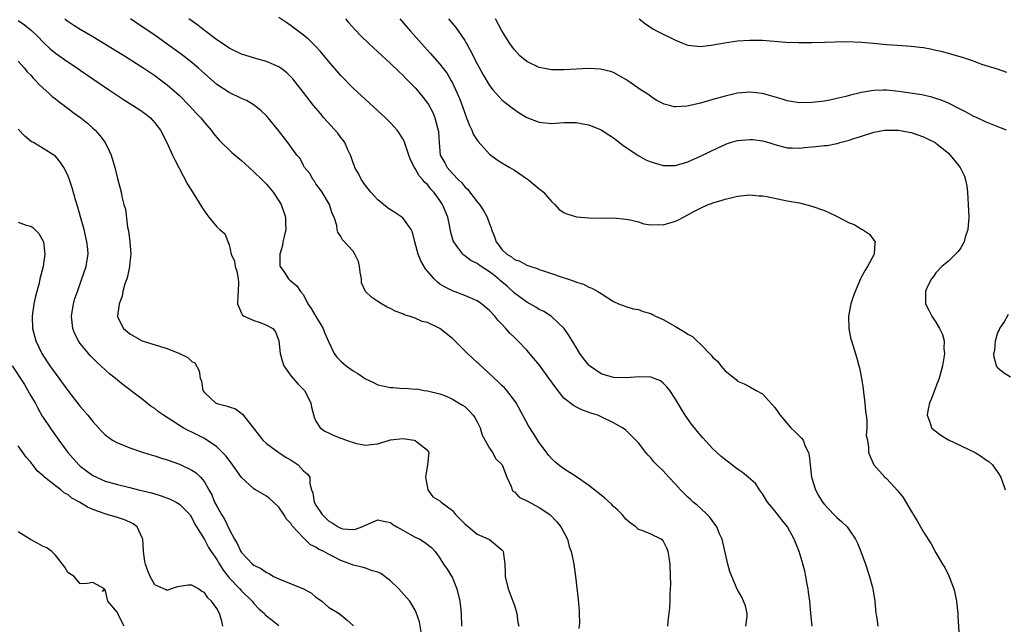
# Model space of a CAD drawing. Units: inches. Extents: x 2643867 to 2646000, y 1471149 to 1473000.
# Drawn here: x 2645249 to 2645408, y 1472551 to 1472649 of the extents above; entities that cross this region are included whole.
import ezdxf

# ---------------------------------------------------------------- set-up
doc = ezdxf.new("R2010")
doc.units = ezdxf.units.IN
doc.header["$MEASUREMENT"] = 0
doc.layers.add('LD26431470_2ft', color=108, linetype='Continuous')

msp = doc.modelspace()

# ---------------------------------------------------------------- linework, layer by layer
at = {"layer": 'LD26431470_2ft'}
for points, elevation in [([(2645256.51, 1472649), (2645256.78, 1472648.78), (2645257, 1472648.6), (2645257.96, 1472647.96), (2645259, 1472647.3), (2645261, 1472646.15), (2645262.96, 1472644.96), (2645266.11, 1472643), (2645269.25, 1472641), (2645271, 1472639.83), (2645272.14, 1472639), (2645273, 1472638.35), (2645274.57, 1472637), (2645275, 1472636.6), (2645276.58, 1472635), (2645277.73, 1472633.73), (2645278.41, 1472633), (2645279, 1472632.24), (2645280.1, 1472631), (2645280.47, 1472630.47), (2645281, 1472629.82), (2645281.39, 1472629.39), (2645283.41, 1472627.41), (2645285, 1472626.1), (2645285.56, 1472625.56), (2645287, 1472624.31), (2645288.32, 1472623), (2645289, 1472622.3), (2645290.09, 1472621), (2645291, 1472619.6), (2645291.37, 1472619), (2645292.1, 1472617), (2645292.08, 1472615.92), (2645292.13, 1472615), (2645291.88, 1472613.88), (2645291.66, 1472613), (2645291.6, 1472612.4), (2645291.19, 1472611), (2645291.18, 1472609.18), (2645291.25, 1472609), (2645291.93, 1472608.07), (2645292.59, 1472607), (2645292.79, 1472606.79), (2645293, 1472606.65), (2645293.9, 1472605.9), (2645294.52, 1472605), (2645295, 1472604.47), (2645295.69, 1472603), (2645296.23, 1472602.23), (2645296.96, 1472600.96), (2645298.17, 1472599), (2645298.37, 1472598.37), (2645299, 1472596.92), (2645299.93, 1472595), (2645300.37, 1472594.37), (2645301, 1472593.72), (2645301.86, 1472593), (2645303, 1472592.18), (2645303.77, 1472591.77), (2645305, 1472590.88), (2645306.28, 1472590.28), (2645307, 1472589.91), (2645309, 1472589.47), (2645309.47, 1472589.47), (2645311, 1472589.35), (2645311.4, 1472589.4), (2645313, 1472589.24), (2645313.26, 1472589.26), (2645314.48, 1472589), (2645315, 1472588.93), (2645317, 1472588.45), (2645317.88, 1472588.12), (2645319, 1472587.63), (2645319.99, 1472587), (2645320.65, 1472586.65), (2645321, 1472586.42), (2645321.72, 1472585.72), (2645322.38, 1472585), (2645322.64, 1472584.64), (2645323, 1472583.97), (2645323.47, 1472583), (2645323.8, 1472581.8), (2645325, 1472579.68), (2645325.46, 1472579), (2645326, 1472578), (2645327, 1472577.04), (2645327.02, 1472577), (2645327.77, 1472575), (2645328.5, 1472573.5), (2645328.64, 1472573), (2645328.77, 1472572.77), (2645329, 1472572.66), (2645329.78, 1472571.78), (2645331, 1472571.22), (2645331.13, 1472571.13), (2645333, 1472570.12), (2645334.7, 1472569), (2645334.86, 1472568.86), (2645335.83, 1472567.83), (2645336.52, 1472567), (2645337.55, 1472565), (2645337.86, 1472563.86), (2645338.18, 1472563), (2645338.5, 1472561.5), (2645338.59, 1472561), (2645338.87, 1472559), (2645339.3, 1472555.3), (2645339.47, 1472553.47), (2645339.46, 1472553), (2645339.52, 1472551.52), (2645339.42, 1472550.58)], 8772), ([(2645353.73, 1472551), (2645353.79, 1472551.79), (2645354.08, 1472553.92), (2645354.12, 1472555), (2645354.13, 1472556.13), (2645354.2, 1472557), (2645354.23, 1472557.77), (2645354.2, 1472559), (2645354.12, 1472561), (2645353.95, 1472562.05), (2645353.82, 1472563), (2645353.58, 1472563.58), (2645353, 1472564.76), (2645352.7, 1472565), (2645351, 1472565.83), (2645349.59, 1472566.41), (2645349, 1472566.59), (2645348.58, 1472567), (2645347.66, 1472567.66), (2645347, 1472568.24), (2645346.4, 1472569), (2645345.69, 1472569.69), (2645345, 1472570.31), (2645344.66, 1472570.66), (2645343.62, 1472571.62), (2645343, 1472572.1), (2645342.52, 1472572.52), (2645341, 1472573.7), (2645339.05, 1472575.05), (2645337, 1472576.38), (2645336.11, 1472577), (2645335.51, 1472577.51), (2645335, 1472578.01), (2645334.54, 1472578.54), (2645333, 1472580.62), (2645332.09, 1472582.09), (2645331.31, 1472583.31), (2645329.29, 1472587), (2645329, 1472587.41), (2645327.78, 1472589), (2645327.41, 1472589.41), (2645327, 1472589.8), (2645326.4, 1472590.4), (2645323.29, 1472593.29), (2645323, 1472593.53), (2645321.44, 1472595), (2645319.21, 1472597.21), (2645319, 1472597.39), (2645316.98, 1472599.02), (2645315, 1472599.98), (2645314.16, 1472600.16), (2645313, 1472600.67), (2645312.01, 1472601), (2645311.24, 1472601.24), (2645311, 1472601.37), (2645309.79, 1472601.79), (2645309, 1472602.26), (2645308.47, 1472602.47), (2645307.57, 1472603), (2645307, 1472603.39), (2645306.01, 1472604.01), (2645305.01, 1472605), (2645304.37, 1472606.37), (2645304.33, 1472607), (2645304.12, 1472608.12), (2645304.01, 1472609), (2645303.84, 1472609.84), (2645303.29, 1472611), (2645303, 1472611.5), (2645301.31, 1472613.31), (2645301, 1472613.85), (2645300.55, 1472614.55), (2645300.4, 1472615), (2645300.38, 1472615.62), (2645299.95, 1472617), (2645299.6, 1472617.59), (2645299.2, 1472619), (2645297.99, 1472621), (2645297.59, 1472621.59), (2645297, 1472622.38), (2645296.76, 1472622.76), (2645296.55, 1472623), (2645296.02, 1472624.02), (2645295.18, 1472625), (2645295.12, 1472625.12), (2645295, 1472625.29), (2645294.43, 1472626.43), (2645293.9, 1472627), (2645292.47, 1472629), (2645290.97, 1472630.97), (2645289.28, 1472633), (2645289, 1472633.31), (2645288.15, 1472634.15), (2645287.06, 1472635.06), (2645285.79, 1472635.79), (2645285, 1472636.13), (2645283, 1472637.1), (2645281, 1472638.4), (2645279, 1472640.15), (2645278.08, 1472641), (2645277, 1472641.92), (2645275.27, 1472643.27), (2645273, 1472644.92), (2645271, 1472646.33), (2645269, 1472647.71), (2645267.1, 1472649)], 8770), ([(2645366.34, 1472551), (2645366.53, 1472552.53), (2645366.53, 1472553), (2645366.26, 1472554.26), (2645365.97, 1472555), (2645365.67, 1472555.67), (2645364.95, 1472556.95), (2645364.07, 1472559), (2645363.78, 1472559.78), (2645363.45, 1472561), (2645362.51, 1472565), (2645362.11, 1472565.89), (2645361.65, 1472567), (2645361.41, 1472567.41), (2645361, 1472567.88), (2645360.55, 1472568.55), (2645360.11, 1472569), (2645359, 1472570), (2645358.48, 1472570.48), (2645357.84, 1472571), (2645357.41, 1472571.41), (2645357, 1472571.77), (2645355.78, 1472573), (2645355, 1472573.91), (2645353.9, 1472575), (2645353, 1472576.02), (2645351.96, 1472577), (2645351.49, 1472577.49), (2645351, 1472578.13), (2645350.58, 1472578.58), (2645350.23, 1472579), (2645349, 1472580.58), (2645348.61, 1472581), (2645347, 1472582.59), (2645346.46, 1472583), (2645345, 1472583.8), (2645343, 1472584.76), (2645342.48, 1472585), (2645341.35, 1472585.35), (2645339.88, 1472585.88), (2645339, 1472586.31), (2645338.56, 1472586.56), (2645337, 1472587.79), (2645335.58, 1472589.58), (2645334.59, 1472591), (2645333.07, 1472593.07), (2645332.17, 1472594.17), (2645331, 1472595.52), (2645329.57, 1472597), (2645329.27, 1472597.27), (2645329, 1472597.57), (2645328.27, 1472598.27), (2645327.64, 1472599), (2645327, 1472599.71), (2645326.34, 1472600.34), (2645325.83, 1472601), (2645325, 1472601.91), (2645324.39, 1472602.39), (2645323.73, 1472603), (2645323, 1472603.49), (2645321, 1472604.33), (2645319, 1472605.07), (2645317.72, 1472605.72), (2645317, 1472606.19), (2645316.53, 1472606.53), (2645316.08, 1472607), (2645314.66, 1472608.66), (2645313.93, 1472609.93), (2645313.48, 1472611), (2645312.94, 1472613), (2645312.56, 1472614.56), (2645312.38, 1472615), (2645311, 1472616.87), (2645310.86, 1472617), (2645309.73, 1472617.73), (2645309, 1472618.15), (2645308.51, 1472618.51), (2645307, 1472619.79), (2645306.41, 1472620.41), (2645305.87, 1472621), (2645305, 1472622.1), (2645304.34, 1472623), (2645303.91, 1472623.92), (2645303.28, 1472625), (2645303.22, 1472625.22), (2645303, 1472625.73), (2645302.7, 1472626.7), (2645302.59, 1472627), (2645302.17, 1472627.83), (2645301.65, 1472629), (2645301.39, 1472629.39), (2645301, 1472629.82), (2645300.51, 1472630.51), (2645298.27, 1472633), (2645297.71, 1472633.71), (2645296.63, 1472635), (2645295, 1472637.12), (2645293.28, 1472639.28), (2645293, 1472639.59), (2645292.29, 1472640.29), (2645291.34, 1472641), (2645291, 1472641.23), (2645289, 1472642.08), (2645287.49, 1472642.51), (2645285, 1472643.29), (2645283, 1472644.24), (2645282.55, 1472644.55), (2645281, 1472645.59), (2645279, 1472647.09), (2645277.94, 1472647.94), (2645276.51, 1472649)], 8768), ([(2645377.03, 1472550.97), (2645376.84, 1472553), (2645376.64, 1472555), (2645376.47, 1472556.47), (2645376.4, 1472557), (2645376.24, 1472557.76), (2645376.03, 1472559), (2645375.85, 1472559.85), (2645375.42, 1472561.42), (2645374.92, 1472563), (2645374.13, 1472565), (2645373.08, 1472567), (2645372.16, 1472568.16), (2645371, 1472569.59), (2645369.81, 1472571), (2645369, 1472572.35), (2645368.53, 1472573), (2645367.93, 1472573.93), (2645366.74, 1472575), (2645365.79, 1472575.79), (2645365, 1472576.29), (2645362.34, 1472578.34), (2645361, 1472579.59), (2645359.38, 1472581.38), (2645358.47, 1472582.47), (2645357.59, 1472583.59), (2645356.57, 1472585), (2645355.97, 1472585.97), (2645355, 1472587.61), (2645354.08, 1472589), (2645353.62, 1472589.62), (2645353, 1472590.2), (2645352.55, 1472590.55), (2645351, 1472591.16), (2645349.23, 1472591.23), (2645347, 1472591.05), (2645345, 1472591.1), (2645343, 1472591.72), (2645341.12, 1472593), (2645341, 1472593.12), (2645340.18, 1472594.18), (2645339.57, 1472595), (2645339, 1472595.89), (2645337.82, 1472597.82), (2645337.01, 1472599), (2645335, 1472600.94), (2645333.74, 1472601.74), (2645333, 1472602.1), (2645332.45, 1472602.45), (2645331, 1472603.25), (2645329, 1472604.72), (2645327.82, 1472605.82), (2645326.73, 1472606.73), (2645326.45, 1472607), (2645325.65, 1472607.65), (2645325, 1472608.15), (2645323.65, 1472609), (2645323.26, 1472609.26), (2645323, 1472609.48), (2645321.99, 1472609.99), (2645321, 1472610.76), (2645320.84, 1472610.84), (2645320.68, 1472611), (2645319.91, 1472612.09), (2645319.22, 1472613), (2645319.16, 1472613.16), (2645318.73, 1472614.73), (2645318.6, 1472615.4), (2645318.25, 1472617), (2645317.43, 1472619), (2645317, 1472619.65), (2645316.02, 1472621), (2645315.52, 1472621.52), (2645315, 1472622.23), (2645314.58, 1472622.58), (2645314.26, 1472623), (2645313.63, 1472623.63), (2645313, 1472624.85), (2645312.89, 1472625), (2645312.23, 1472626.23), (2645311.98, 1472627), (2645311.42, 1472628.58), (2645311.22, 1472629.22), (2645311, 1472629.62), (2645310.48, 1472630.48), (2645310.08, 1472631), (2645309, 1472632.21), (2645308.21, 1472633), (2645303, 1472637.79), (2645301, 1472639.83), (2645299, 1472642.14), (2645297.72, 1472643.72), (2645296.75, 1472644.75), (2645296.48, 1472645), (2645295.74, 1472645.74), (2645295, 1472646.34), (2645294.11, 1472647), (2645293.5, 1472647.5), (2645293, 1472647.87), (2645292.33, 1472648.33), (2645291, 1472649.17)], 8766), ([(2645301.76, 1472649), (2645302.32, 1472648.32), (2645303.25, 1472647.25), (2645304.23, 1472646.23), (2645305.54, 1472645), (2645309, 1472641.8), (2645310.41, 1472640.41), (2645311, 1472639.87), (2645311.42, 1472639.42), (2645313, 1472637.83), (2645313.39, 1472637.39), (2645314.3, 1472636.3), (2645315, 1472635.36), (2645315.14, 1472635.14), (2645315.84, 1472633.84), (2645316.19, 1472633), (2645316.62, 1472631.38), (2645316.74, 1472631), (2645316.76, 1472630.76), (2645316.85, 1472629), (2645317.05, 1472627), (2645317.77, 1472625.77), (2645318.17, 1472625), (2645319, 1472624.03), (2645319.99, 1472623), (2645320.51, 1472622.51), (2645321, 1472621.88), (2645321.47, 1472621.47), (2645323, 1472619.44), (2645323.38, 1472619), (2645324.05, 1472618.05), (2645324.6, 1472617), (2645325, 1472615.9), (2645325.27, 1472615.27), (2645325.33, 1472615), (2645325.82, 1472613.82), (2645326.06, 1472613), (2645326.48, 1472612.48), (2645327, 1472611.77), (2645327.78, 1472611), (2645328.55, 1472610.55), (2645329, 1472610.17), (2645329.86, 1472609.86), (2645331, 1472609.22), (2645331.18, 1472609.18), (2645331.67, 1472609), (2645332.7, 1472608.7), (2645333, 1472608.55), (2645333.71, 1472608.29), (2645335, 1472607.91), (2645336.72, 1472607.28), (2645337, 1472607.2), (2645337.56, 1472607), (2645338.65, 1472606.65), (2645339, 1472606.47), (2645340.14, 1472606.14), (2645341, 1472605.66), (2645341.52, 1472605.52), (2645342.46, 1472605), (2645343, 1472604.66), (2645344.06, 1472603.94), (2645345, 1472603.36), (2645345.82, 1472603), (2645347, 1472602.55), (2645348.19, 1472602.19), (2645349, 1472602.07), (2645349.78, 1472601.78), (2645351, 1472601.43), (2645351.29, 1472601.29), (2645351.79, 1472601), (2645353, 1472600.48), (2645355, 1472599.33), (2645355.52, 1472599), (2645356.47, 1472598.47), (2645357, 1472598.08), (2645357.71, 1472597.71), (2645358.43, 1472597), (2645359, 1472596.47), (2645360.73, 1472594.73), (2645361, 1472594.35), (2645361.76, 1472593.76), (2645362.32, 1472593), (2645363, 1472592.19), (2645364.76, 1472590.76), (2645365, 1472590.52), (2645366.06, 1472590.06), (2645367, 1472589.61), (2645367.99, 1472589), (2645369, 1472588.47), (2645371, 1472586.28), (2645371.87, 1472585), (2645373, 1472583.67), (2645373.61, 1472583), (2645374.32, 1472582.32), (2645375, 1472581.63), (2645375.34, 1472581.34), (2645375.56, 1472581), (2645375.86, 1472580.14), (2645376.43, 1472579), (2645376.54, 1472578.54), (2645376.69, 1472577), (2645376.95, 1472575), (2645377.56, 1472573), (2645378.06, 1472572.06), (2645378.71, 1472571), (2645379, 1472570.6), (2645380.54, 1472569), (2645381, 1472568.5), (2645381.83, 1472567.83), (2645382.66, 1472567), (2645383, 1472566.54), (2645384.03, 1472565), (2645384.35, 1472564.35), (2645384.91, 1472563), (2645385.64, 1472561), (2645386.3, 1472559), (2645386.78, 1472557.22), (2645386.84, 1472557), (2645387.15, 1472555), (2645387.33, 1472553), (2645387.42, 1472552.58), (2645387.64, 1472551)], 8764), ([(2645310.53, 1472649), (2645312.27, 1472647), (2645315.45, 1472643.45), (2645317, 1472641.65), (2645318.14, 1472640.14), (2645318.83, 1472639), (2645319, 1472638.68), (2645319.78, 1472637), (2645320.14, 1472636.14), (2645320.56, 1472635), (2645321, 1472633.76), (2645321.31, 1472633), (2645321.77, 1472631.77), (2645322.15, 1472631), (2645322.38, 1472630.38), (2645323, 1472629.4), (2645323.16, 1472629.16), (2645325, 1472627.15), (2645326.24, 1472626.24), (2645327, 1472625.74), (2645328.27, 1472625), (2645329, 1472624.54), (2645331.12, 1472623.12), (2645331.28, 1472623), (2645333, 1472621.56), (2645333.32, 1472621.32), (2645333.69, 1472621), (2645335, 1472619.49), (2645335.53, 1472619), (2645336.21, 1472618.21), (2645337, 1472617.74), (2645337.49, 1472617.49), (2645339, 1472617.05), (2645341, 1472616.86), (2645343.16, 1472616.84), (2645345, 1472616.86), (2645347, 1472616.68), (2645347.4, 1472616.6), (2645349, 1472616.2), (2645349.91, 1472615.91), (2645351, 1472615.74), (2645352.2, 1472615.8), (2645353, 1472615.75), (2645355, 1472616.33), (2645355.48, 1472616.52), (2645356.27, 1472617), (2645357, 1472617.36), (2645357.82, 1472617.82), (2645359, 1472618.42), (2645360.27, 1472619), (2645360.8, 1472619.2), (2645361, 1472619.3), (2645362.35, 1472619.65), (2645363, 1472619.9), (2645363.92, 1472620.08), (2645365, 1472620.37), (2645367, 1472620.58), (2645368.43, 1472620.43), (2645369, 1472620.41), (2645369.71, 1472620.29), (2645373, 1472619.62), (2645375, 1472619.27), (2645377, 1472618.77), (2645379, 1472618.04), (2645379.72, 1472617.72), (2645381.06, 1472617.06), (2645383, 1472616.08), (2645383.79, 1472615.79), (2645385, 1472615.06), (2645385.13, 1472615), (2645386.26, 1472614.26), (2645387, 1472613.26), (2645387.15, 1472613.15), (2645387.2, 1472613), (2645387.16, 1472612.84), (2645387.05, 1472611), (2645385.96, 1472609), (2645385.56, 1472608.44), (2645385, 1472607.36), (2645384.83, 1472607), (2645383.99, 1472605), (2645383.72, 1472604.28), (2645383.29, 1472603), (2645382.89, 1472601), (2645382.94, 1472598.94), (2645383.29, 1472597.29), (2645383.37, 1472597), (2645384.25, 1472594.25), (2645384.57, 1472593), (2645384.65, 1472592.65), (2645384.97, 1472590.97), (2645385.26, 1472589.26), (2645385.31, 1472588.69), (2645385.55, 1472587), (2645385.63, 1472585.63), (2645385.72, 1472585), (2645385.87, 1472584.13), (2645385.84, 1472583), (2645385.77, 1472581.77), (2645385.96, 1472581), (2645386.13, 1472579.87), (2645386.12, 1472579), (2645386.37, 1472578.37), (2645386.98, 1472577), (2645388.75, 1472575), (2645389, 1472574.78), (2645390.84, 1472572.84), (2645391, 1472572.6), (2645391.72, 1472571.72), (2645393, 1472569.52), (2645393.22, 1472569.22), (2645393.34, 1472569), (2645393.99, 1472567.99), (2645395, 1472566.15), (2645396.24, 1472564.24), (2645397, 1472562.81), (2645398.06, 1472561), (2645398.42, 1472560.42), (2645399.1, 1472559.1), (2645399.19, 1472558.81), (2645399.91, 1472557), (2645400.11, 1472556.11), (2645400.33, 1472555), (2645400.51, 1472553), (2645400.52, 1472552.52), (2645400.74, 1472549.26)], 8762), ([(2645318.4, 1472649), (2645319.57, 1472647.57), (2645321, 1472645.47), (2645321.18, 1472645.18), (2645321.27, 1472645), (2645321.9, 1472643.9), (2645323, 1472641.71), (2645323.95, 1472639.95), (2645325, 1472638.21), (2645325.52, 1472637.52), (2645326.03, 1472637), (2645327, 1472635.93), (2645327.5, 1472635.5), (2645328.18, 1472635), (2645328.63, 1472634.63), (2645329, 1472634.35), (2645329.8, 1472633.8), (2645331, 1472633.07), (2645333, 1472632.28), (2645335, 1472632.09), (2645337, 1472632.25), (2645337.74, 1472632.26), (2645339, 1472632.26), (2645340.05, 1472632.05), (2645341, 1472631.9), (2645343, 1472631.09), (2645344.24, 1472630.24), (2645345, 1472629.77), (2645345.98, 1472629), (2645346.54, 1472628.54), (2645347, 1472628.25), (2645348.95, 1472626.95), (2645350.23, 1472626.23), (2645351, 1472625.88), (2645353, 1472625.29), (2645353.3, 1472625.3), (2645355, 1472625.29), (2645357, 1472625.9), (2645359, 1472626.82), (2645360.46, 1472627.54), (2645361.81, 1472628.19), (2645363, 1472628.71), (2645363.21, 1472628.79), (2645363.87, 1472629), (2645365, 1472629.33), (2645367, 1472629.53), (2645367.49, 1472629.49), (2645369, 1472629.3), (2645370.05, 1472629), (2645371, 1472628.69), (2645373, 1472628.16), (2645373.83, 1472628.17), (2645375, 1472628.11), (2645375.79, 1472628.21), (2645377.63, 1472628.37), (2645379, 1472628.54), (2645379.45, 1472628.55), (2645381, 1472628.86), (2645381.13, 1472628.87), (2645381.49, 1472629), (2645383, 1472629.38), (2645383.61, 1472629.61), (2645385, 1472630.07), (2645387, 1472630.69), (2645388.71, 1472631), (2645389, 1472631.04), (2645390.97, 1472631.03), (2645392.68, 1472630.68), (2645393, 1472630.63), (2645395, 1472629.93), (2645395.64, 1472629.64), (2645396.9, 1472629), (2645397, 1472628.94), (2645399, 1472627.28), (2645399.3, 1472627), (2645400.05, 1472626.05), (2645400.92, 1472625), (2645401.58, 1472623.58), (2645401.78, 1472623), (2645401.97, 1472621.97), (2645402.07, 1472621), (2645402.21, 1472619), (2645402.29, 1472617), (2645402.13, 1472615), (2645401.73, 1472613.73), (2645401.53, 1472613), (2645401.36, 1472612.64), (2645401, 1472612.04), (2645400.57, 1472611.43), (2645400.16, 1472611), (2645399, 1472609.86), (2645397.96, 1472609), (2645397, 1472607.99), (2645396.59, 1472607.41), (2645396.28, 1472607), (2645395.55, 1472605.55), (2645395.32, 1472605), (2645395.34, 1472604.66), (2645395.29, 1472603), (2645395.89, 1472601.88), (2645396.33, 1472601), (2645397, 1472600.02), (2645397.59, 1472599), (2645398.06, 1472598.06), (2645398.3, 1472597), (2645398.28, 1472595.72), (2645398.38, 1472595), (2645398.28, 1472594.28), (2645398.05, 1472593), (2645397.84, 1472592.16), (2645397.5, 1472591), (2645397, 1472589.58), (2645396.26, 1472587.74), (2645395.98, 1472587), (2645395.71, 1472585.71), (2645395.57, 1472585), (2645395.94, 1472584.06), (2645396.3, 1472583), (2645396.64, 1472582.64), (2645397.79, 1472581.79), (2645399.04, 1472581.04), (2645403.31, 1472579), (2645404.34, 1472578.34), (2645405, 1472577.87), (2645405.53, 1472577.53), (2645406.14, 1472577), (2645407, 1472575.8), (2645407.47, 1472575), (2645408.19, 1472573)], 8760), ([(2645408.39, 1472631), (2645407.41, 1472631.41), (2645405, 1472632.37), (2645403.65, 1472633), (2645403, 1472633.28), (2645401.9, 1472633.9), (2645401, 1472634.36), (2645400.59, 1472634.59), (2645399, 1472635.38), (2645397.86, 1472635.86), (2645397, 1472636.15), (2645396.35, 1472636.35), (2645394.72, 1472636.72), (2645391, 1472637.28), (2645389, 1472637.45), (2645388.55, 1472637.45), (2645387, 1472637.41), (2645386.63, 1472637.38), (2645385, 1472637.1), (2645383, 1472636.62), (2645382.46, 1472636.46), (2645381, 1472636.11), (2645379.86, 1472635.86), (2645379, 1472635.71), (2645377.54, 1472635.54), (2645377, 1472635.49), (2645375, 1472635.45), (2645373.65, 1472635.65), (2645373, 1472635.73), (2645372.06, 1472636.06), (2645369, 1472636.94), (2645367, 1472637.15), (2645365, 1472636.96), (2645363, 1472636.52), (2645361, 1472635.96), (2645359, 1472635.37), (2645356.87, 1472634.87), (2645355, 1472634.77), (2645354.78, 1472634.78), (2645354, 1472635), (2645353.19, 1472635.19), (2645351.87, 1472635.87), (2645351, 1472636.46), (2645350.7, 1472636.7), (2645350.25, 1472637), (2645349.48, 1472637.48), (2645347.32, 1472639), (2645347, 1472639.2), (2645345, 1472640.3), (2645344.5, 1472640.5), (2645342.88, 1472640.88), (2645341, 1472640.95), (2645337, 1472640.74), (2645335, 1472640.75), (2645333.62, 1472641), (2645333, 1472641.13), (2645331, 1472642.11), (2645329.88, 1472643), (2645329, 1472643.97), (2645328.26, 1472645), (2645327, 1472647.04), (2645325.95, 1472649)], 8758), ([(2645349.11, 1472649), (2645350.16, 1472648.16), (2645351.36, 1472647.36), (2645352.04, 1472647), (2645355, 1472645.52), (2645356.3, 1472645), (2645356.81, 1472644.81), (2645357, 1472644.75), (2645358.55, 1472644.55), (2645359, 1472644.54), (2645360.72, 1472644.72), (2645362.88, 1472645.12), (2645365, 1472645.41), (2645367, 1472645.54), (2645369, 1472645.52), (2645372.79, 1472645.21), (2645374.85, 1472645.15), (2645377, 1472645.15), (2645379, 1472645.2), (2645380.74, 1472645.26), (2645382.7, 1472645.3), (2645385, 1472645.23), (2645386.92, 1472645.08), (2645389, 1472644.86), (2645390.72, 1472644.72), (2645393, 1472644.57), (2645394.42, 1472644.42), (2645395, 1472644.33), (2645396.13, 1472644.13), (2645397, 1472643.93), (2645397.78, 1472643.78), (2645399, 1472643.44), (2645399.36, 1472643.36), (2645401, 1472642.86), (2645401.23, 1472642.77), (2645403, 1472642.18), (2645404.32, 1472641.68), (2645406.89, 1472640.89), (2645408.39, 1472640.39)], 8756), ([(2645249, 1472648.69), (2645250.01, 1472648.01), (2645251.1, 1472647.1), (2645252.12, 1472646.12), (2645253, 1472645.24), (2645254.16, 1472644.16), (2645255, 1472643.45), (2645257, 1472642.03), (2645258.56, 1472641), (2645259, 1472640.68), (2645261, 1472639.3), (2645263.56, 1472637.56), (2645265.97, 1472635.97), (2645268.42, 1472634.42), (2645269, 1472634.02), (2645269.59, 1472633.59), (2645270.31, 1472633), (2645270.66, 1472632.65), (2645271, 1472632.22), (2645271.92, 1472631), (2645272.95, 1472629), (2645273.88, 1472627), (2645274.23, 1472626.23), (2645276.31, 1472622.31), (2645277.29, 1472620.71), (2645278.57, 1472618.57), (2645279, 1472617.92), (2645279.4, 1472617.4), (2645279.75, 1472617), (2645281, 1472615.39), (2645281.51, 1472615), (2645282.29, 1472614.29), (2645283, 1472612.49), (2645283.34, 1472611), (2645283.85, 1472609.85), (2645283.95, 1472609), (2645284.25, 1472608.25), (2645284.44, 1472607), (2645284.49, 1472606.49), (2645284.48, 1472605), (2645284.39, 1472604.39), (2645284.37, 1472603), (2645285, 1472601.46), (2645285.15, 1472601.15), (2645285.43, 1472601), (2645287, 1472600.31), (2645287.98, 1472599.98), (2645289, 1472599.56), (2645290.03, 1472599), (2645290.49, 1472598.49), (2645291.02, 1472597.02), (2645291.22, 1472595), (2645291.63, 1472593.63), (2645291.84, 1472593), (2645293, 1472591.34), (2645294.08, 1472590.08), (2645295, 1472589.19), (2645295.17, 1472589), (2645296.18, 1472587), (2645296.31, 1472586.31), (2645296.72, 1472584.72), (2645297, 1472584.08), (2645297.66, 1472583), (2645298.44, 1472582.44), (2645299, 1472582.16), (2645299.79, 1472581.79), (2645301, 1472581.31), (2645301.24, 1472581.24), (2645301.87, 1472581), (2645303.56, 1472580.44), (2645305, 1472580.18), (2645306.37, 1472580.37), (2645307, 1472580.38), (2645307.46, 1472580.54), (2645309, 1472581.04), (2645311, 1472581.26), (2645312.83, 1472581), (2645313, 1472580.96), (2645313.26, 1472580.74), (2645315, 1472579.36), (2645315.2, 1472579), (2645315, 1472577), (2645314.67, 1472575), (2645315, 1472573.28), (2645315.07, 1472573), (2645315.87, 1472571.87), (2645317, 1472571.22), (2645317.21, 1472571), (2645319, 1472569.63), (2645319.53, 1472569), (2645320.24, 1472568.24), (2645321, 1472567.48), (2645321.62, 1472567), (2645323, 1472565.8), (2645324.97, 1472564.97), (2645327, 1472563.28), (2645327.12, 1472563.12), (2645327.19, 1472563), (2645327.46, 1472561), (2645327.5, 1472559.5), (2645327.54, 1472559), (2645328, 1472557), (2645328.29, 1472556.29), (2645328.77, 1472555), (2645329, 1472554.32), (2645329.4, 1472553), (2645329.59, 1472551.59), (2645329.7, 1472551)], 8774), ([(2645249, 1472642.14), (2645250.02, 1472641), (2645250.45, 1472640.45), (2645251, 1472639.87), (2645251.4, 1472639.4), (2645251.84, 1472639), (2645252.38, 1472638.38), (2645253, 1472637.79), (2645253.91, 1472637), (2645254.47, 1472636.47), (2645255, 1472636.08), (2645255.57, 1472635.57), (2645256.37, 1472635), (2645256.72, 1472634.72), (2645257, 1472634.54), (2645257.86, 1472633.86), (2645259.07, 1472633), (2645260.13, 1472632.13), (2645261, 1472631.34), (2645261.41, 1472631), (2645262.15, 1472630.15), (2645263.01, 1472629), (2645263.66, 1472627.66), (2645263.97, 1472627), (2645264.58, 1472625), (2645265, 1472623.19), (2645265.57, 1472621), (2645265.71, 1472620.29), (2645266.04, 1472619), (2645266.27, 1472618.27), (2645266.63, 1472615.37), (2645266.79, 1472614.79), (2645267, 1472613), (2645267.15, 1472611), (2645267, 1472609.74), (2645266.94, 1472609), (2645266.61, 1472607.39), (2645266.5, 1472607), (2645266.2, 1472606.2), (2645265.88, 1472605), (2645265.75, 1472604.25), (2645265.24, 1472603), (2645264.97, 1472601), (2645265, 1472600.92), (2645265.94, 1472599), (2645266.54, 1472598.54), (2645267, 1472598.16), (2645269, 1472597.03), (2645271.91, 1472596.09), (2645273, 1472595.76), (2645275.02, 1472595), (2645276.33, 1472594.33), (2645277, 1472593.71), (2645277.45, 1472593.45), (2645278.19, 1472592.19), (2645278.34, 1472591), (2645278.52, 1472590.51), (2645278.77, 1472589), (2645279, 1472588.67), (2645280.8, 1472587), (2645281, 1472586.91), (2645282.54, 1472586.54), (2645283, 1472586.36), (2645284.04, 1472586.04), (2645285.18, 1472585.18), (2645286.35, 1472583.66), (2645288.44, 1472581), (2645289, 1472580.47), (2645291.01, 1472579), (2645292.22, 1472578.22), (2645293, 1472577.74), (2645294.12, 1472577), (2645295, 1472576.07), (2645295.58, 1472575.58), (2645296, 1472575), (2645296, 1472574), (2645296.31, 1472573), (2645296.52, 1472572.52), (2645296.71, 1472571), (2645297, 1472570.52), (2645298, 1472569), (2645299, 1472568), (2645299.64, 1472567.64), (2645300.56, 1472567), (2645301, 1472566.78), (2645301.29, 1472566.71), (2645303, 1472566.56), (2645303.39, 1472566.61), (2645304.42, 1472567), (2645305, 1472567.28), (2645307, 1472568.15), (2645307.91, 1472567.91), (2645309, 1472567.72), (2645309.39, 1472567.39), (2645310.05, 1472567), (2645311, 1472566.46), (2645312.17, 1472565.83), (2645313, 1472565.35), (2645313.77, 1472565), (2645314.53, 1472564.53), (2645315, 1472564.15), (2645315.66, 1472563.66), (2645316.24, 1472563), (2645317, 1472561.97), (2645317.59, 1472561), (2645318.19, 1472560.19), (2645319, 1472558.76), (2645319.7, 1472557), (2645320.21, 1472555), (2645320.39, 1472553.61), (2645320.43, 1472553), (2645320.46, 1472551)], 8776), ([(2645313.95, 1472550.05), (2645313.68, 1472551.68), (2645313.19, 1472553.19), (2645313, 1472553.54), (2645312.12, 1472555), (2645311.61, 1472555.61), (2645310.36, 1472557), (2645309, 1472558.28), (2645307.47, 1472559.47), (2645307, 1472559.67), (2645306.1, 1472559.9), (2645305, 1472560.32), (2645304.48, 1472560.48), (2645303, 1472560.84), (2645302.61, 1472561), (2645301, 1472561.58), (2645299.78, 1472562.22), (2645299, 1472562.6), (2645298.28, 1472563), (2645297.4, 1472563.4), (2645297, 1472563.71), (2645296.1, 1472564.1), (2645295, 1472565.21), (2645293.19, 1472567.19), (2645293, 1472567.5), (2645292.26, 1472568.26), (2645291.82, 1472569), (2645291, 1472570.18), (2645290.17, 1472571), (2645289.55, 1472571.55), (2645289, 1472571.94), (2645287.26, 1472573), (2645287, 1472573.14), (2645285, 1472574.97), (2645283.35, 1472577.35), (2645282.46, 1472578.46), (2645281.95, 1472579), (2645281, 1472579.93), (2645279.18, 1472581.18), (2645279, 1472581.26), (2645277, 1472582.26), (2645276.48, 1472582.48), (2645275.6, 1472583), (2645275, 1472583.36), (2645273.93, 1472584.07), (2645272.42, 1472585), (2645271.59, 1472585.59), (2645271, 1472586.09), (2645270.45, 1472586.45), (2645269, 1472587.59), (2645265.93, 1472589.93), (2645265, 1472590.69), (2645264.64, 1472591), (2645263.72, 1472591.72), (2645263, 1472592.35), (2645262.33, 1472593), (2645261.61, 1472593.61), (2645261, 1472594.22), (2645260.62, 1472594.62), (2645259, 1472596.59), (2645258.71, 1472597), (2645258.13, 1472598.13), (2645257.79, 1472599), (2645257.58, 1472601), (2645257.91, 1472603), (2645258.14, 1472603.85), (2645258.52, 1472605), (2645259.25, 1472607), (2645259.94, 1472609), (2645260.1, 1472610.1), (2645260.25, 1472611), (2645260.19, 1472611.81), (2645260.07, 1472613), (2645259.6, 1472615), (2645259.03, 1472617.03), (2645258.59, 1472618.59), (2645258.24, 1472619.76), (2645257.69, 1472621.69), (2645257.26, 1472623), (2645257, 1472623.74), (2645256.35, 1472625), (2645255.82, 1472625.82), (2645255, 1472626.81), (2645254.74, 1472627), (2645253, 1472628.04), (2645251.43, 1472629), (2645251.15, 1472629.15), (2645250.03, 1472630.03), (2645249, 1472631.16)], 8778), ([(2645249, 1472616.15), (2645250.29, 1472615.71), (2645251, 1472615.52), (2645251.32, 1472615.32), (2645252.32, 1472614.32), (2645253, 1472613.13), (2645253.05, 1472613), (2645253.25, 1472611), (2645253, 1472609), (2645252.49, 1472607), (2645252.34, 1472606.34), (2645251.77, 1472604.24), (2645251.51, 1472603), (2645251.22, 1472601), (2645251.28, 1472599), (2645251.83, 1472597), (2645252.78, 1472595), (2645253.63, 1472593.63), (2645254.06, 1472593), (2645255.51, 1472591), (2645257, 1472589.01), (2645259, 1472586.45), (2645260.21, 1472585), (2645261, 1472583.98), (2645261.91, 1472583), (2645262.42, 1472582.42), (2645263, 1472581.86), (2645264.2, 1472581), (2645265, 1472580.55), (2645265.69, 1472580.31), (2645267, 1472579.76), (2645269.2, 1472579), (2645270.56, 1472578.56), (2645271, 1472578.44), (2645272.08, 1472578.08), (2645273, 1472577.8), (2645275, 1472577.1), (2645277, 1472576.15), (2645277.7, 1472575.7), (2645278.4, 1472575), (2645279, 1472574.28), (2645279.73, 1472573), (2645280.19, 1472572.19), (2645280.66, 1472571), (2645281, 1472570.34), (2645281.79, 1472569), (2645282.26, 1472568.26), (2645283, 1472566.62), (2645283.89, 1472565), (2645284.32, 1472564.32), (2645284.91, 1472563), (2645285, 1472562.86), (2645286.78, 1472561), (2645287, 1472560.82), (2645288.23, 1472560.23), (2645289, 1472559.65), (2645289.45, 1472559.45), (2645290.17, 1472559), (2645291, 1472558.59), (2645293, 1472557.8), (2645294.98, 1472556.98), (2645296.28, 1472556.28), (2645297, 1472555.67), (2645297.41, 1472555.41), (2645297.93, 1472555), (2645299, 1472554.05), (2645300.76, 1472553), (2645300.88, 1472552.88), (2645301, 1472552.81), (2645301.98, 1472551.98), (2645303.04, 1472551.04)], 8780), ([(2645409, 1472591.18), (2645407.87, 1472591.87), (2645407, 1472592.61), (2645406.78, 1472593), (2645406.37, 1472594.37), (2645406.36, 1472595), (2645406.49, 1472595.51), (2645406.62, 1472597), (2645407, 1472598.34), (2645407.23, 1472598.77), (2645407.31, 1472599), (2645407.98, 1472600.02), (2645408.68, 1472601.32)], 8758), ([(2645248.02, 1472593), (2645249.98, 1472589.98), (2645250.54, 1472589), (2645251, 1472588.12), (2645251.7, 1472587), (2645252.13, 1472586.13), (2645252.86, 1472584.86), (2645253, 1472584.65), (2645254.11, 1472583), (2645255, 1472581.74), (2645255.32, 1472581.32), (2645255.53, 1472581), (2645256.99, 1472579), (2645258.78, 1472577), (2645259, 1472576.8), (2645260.02, 1472576.02), (2645261, 1472575.29), (2645261.59, 1472575), (2645263, 1472574.38), (2645265, 1472573.83), (2645266.55, 1472573.45), (2645267, 1472573.35), (2645268.36, 1472573), (2645270.48, 1472572.48), (2645271, 1472572.31), (2645272.03, 1472572.03), (2645273.49, 1472571.49), (2645274.45, 1472571), (2645275, 1472570.67), (2645276.64, 1472569), (2645276.76, 1472568.76), (2645277, 1472568.45), (2645277.45, 1472567.45), (2645277.76, 1472567), (2645279, 1472564.98), (2645279.68, 1472563.68), (2645280.11, 1472563), (2645281, 1472561.74), (2645281.42, 1472561), (2645282.03, 1472560.03), (2645282.82, 1472559), (2645283, 1472558.78), (2645284.72, 1472557), (2645285, 1472556.67), (2645286.72, 1472555), (2645287, 1472554.62), (2645287.77, 1472553.77), (2645288.71, 1472553), (2645288.82, 1472552.82), (2645289.92, 1472551.92), (2645291, 1472551.07)], 8782), ([(2645281.97, 1472551), (2645281.8, 1472551.8), (2645281.44, 1472553), (2645281, 1472553.82), (2645280.16, 1472555), (2645279.56, 1472555.56), (2645279, 1472556.4), (2645278.59, 1472556.59), (2645278.05, 1472557), (2645277, 1472557.6), (2645276.4, 1472557.6), (2645274.66, 1472557.34), (2645273.63, 1472557), (2645273, 1472556.75), (2645272.82, 1472556.82), (2645272.46, 1472557), (2645271, 1472557.67), (2645270.29, 1472559), (2645269.89, 1472559.89), (2645269.51, 1472561), (2645269.42, 1472561.42), (2645269.2, 1472563), (2645269.2, 1472563.2), (2645269.07, 1472565), (2645269, 1472565.23), (2645268.17, 1472567), (2645267.5, 1472567.5), (2645267, 1472567.74), (2645266.13, 1472568.13), (2645265, 1472568.51), (2645263.35, 1472569), (2645263, 1472569.08), (2645261, 1472569.78), (2645260.16, 1472570.16), (2645258.84, 1472571), (2645257.65, 1472571.65), (2645257, 1472572.22), (2645256.46, 1472572.46), (2645255.84, 1472573), (2645255, 1472573.63), (2645253.23, 1472575), (2645253, 1472575.23), (2645252.03, 1472576.03), (2645251.33, 1472577), (2645251.17, 1472577.17), (2645251, 1472577.43), (2645250.26, 1472578.26), (2645249, 1472580.1)], 8784), ([(2645266.09, 1472551), (2645265.69, 1472551.69), (2645265.06, 1472553), (2645265, 1472553.19), (2645263.43, 1472555), (2645263, 1472556.87), (2645262.58, 1472556.58), (2645262.89, 1472557), (2645261, 1472558.03), (2645260.12, 1472557.88), (2645259, 1472557.81), (2645257.98, 1472559), (2645257, 1472559.62), (2645256.5, 1472560.5), (2645256.14, 1472561), (2645255, 1472562.42), (2645254.41, 1472563), (2645253.62, 1472563.62), (2645253, 1472563.85), (2645252.26, 1472564.26), (2645250.94, 1472564.94), (2645249, 1472566.2)], 8786)]:
    msp.add_lwpolyline(points, dxfattribs=dict(at, elevation=elevation))

doc.saveas('drawing.dxf')
